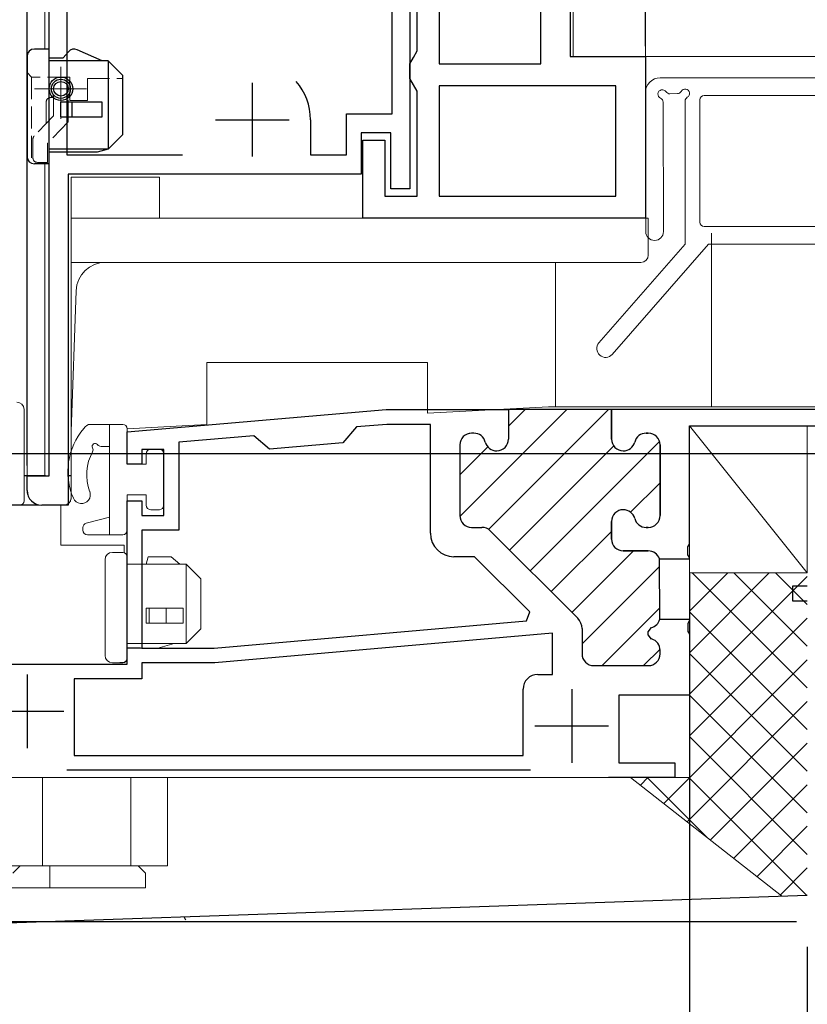
# Model space of a CAD drawing. Extents: x 0 to 990, y 0 to 1603.
# Drawn here: x 557 to 611, y 764 to 831 of the extents above; entities that cross this region are included whole.
import ezdxf

# ---------------------------------------------------------------- set-up
doc = ezdxf.new("R2010")
doc.units = 0
for name, pattern in [('PHANTOM2', [31.75, 15.875, -3.175, 3.175, -3.175, 3.175, -3.175]), ('YCENTER_1', [13, 10, -1, 1, -1]), ('YHIDDEN_1', [4, 3, -1])]:
    doc.linetypes.add(name, pattern=pattern)
for name, color, linetype in [('YKK_11', 7, 'CONTINUOUS'), ('YKK_12', 2, 'CONTINUOUS'), ('YKK_13', 4, 'CONTINUOUS'), ('YKK_D', 6, 'CONTINUOUS'), ('YSS_K', 3, 'CONTINUOUS')]:
    doc.layers.add(name, color=color, linetype=linetype)

msp = doc.modelspace()

# ---------------------------------------------------------------- linework, layer by layer
at = {"layer": 'YKK_11', "color": 7, "linetype": 'Continuous', "lineweight": 30, "ltscale": 0.5}
for p, q in [((594.826, 936.414), (594.826, 828.514)), ((559.426, 800.011), (559.426, 930.045)), ((560.626, 898.011), (560.626, 821.811)), ((582.726, 824.611), (582.726, 898.011)), ((583.926, 898.011), (583.926, 819.511)), ((585.926, 861.514), (585.926, 828.014)), ((592.826, 828.014), (592.826, 861.514)), ((592.826, 828.014), (592.826, 861.514)), ((584.426, 828.88), (584.426, 861.148)), ((584.176, 828.447), (584.426, 828.88)), ((594.826, 828.514), (599.926, 828.514)), ((599.926, 828.514), (599.926, 817.514)), ((583.926, 828.014), (584.176, 828.447)), ((583.926, 827.014), (583.926, 828.014)), ((585.926, 828.014), (592.826, 828.014)), ((573.226, 826.711), (573.226, 821.711)), ((584.176, 826.581), (583.926, 827.014)), ((584.426, 826.148), (584.176, 826.581)), ((585.926, 826.514), (585.926, 819.014)), ((597.926, 826.514), (585.926, 826.514)), ((597.926, 826.514), (585.926, 826.514)), ((597.926, 819.014), (597.926, 826.514)), ((584.426, 819.014), (584.426, 826.148)), ((579.626, 824.611), (582.726, 824.611)), ((579.626, 821.811), (579.626, 824.611)), ((570.726, 824.211), (575.726, 824.211)), ((577.176, 824.211), (577.176, 821.811)), ((580.626, 823.311), (580.626, 820.511)), ((582.626, 823.311), (580.626, 823.311)), ((582.626, 819.511), (582.626, 823.311)), ((580.726, 822.814), (582.226, 822.814)), ((580.726, 817.514), (580.726, 822.814)), ((582.226, 822.814), (582.226, 819.014)), ((560.626, 821.811), (568.478, 821.811)), ((577.176, 821.811), (579.626, 821.811)), ((560.726, 820.511), (560.726, 798.011)), ((580.626, 820.511), (560.726, 820.511)), ((583.926, 819.511), (582.626, 819.511)), ((582.226, 819.014), (584.426, 819.014)), ((585.926, 819.014), (597.926, 819.014)), ((599.926, 817.514), (580.726, 817.514)), ((564.726, 803.004), (582.326, 804.504)), ((582.326, 804.504), (590.626, 804.504)), ((590.626, 804.504), (590.626, 802.504)), ((597.626, 804.504), (597.626, 802.504)), ((620.126, 804.504), (597.626, 804.504)), ((580.298, 803.327), (579.386, 802.246)), ((582.368, 803.504), (580.298, 803.327)), ((585.326, 803.504), (582.368, 803.504)), ((585.326, 796.104), (585.326, 803.504)), ((602.925, 803.404), (612.926, 803.404)), ((602.925, 795.362), (602.925, 803.404)), ((564.726, 800.804), (564.726, 803.004)), ((573.323, 802.733), (568.226, 802.298)), ((574.404, 801.821), (573.323, 802.733)), ((588.276, 802.904), (588.126, 802.904)), ((599.975, 802.904), (600.126, 802.904)), ((565.726, 801.804), (565.726, 800.804)), ((567.226, 801.804), (565.726, 801.804)), ((567.226, 797.304), (567.226, 801.804)), ((568.226, 802.298), (568.226, 796.304)), ((579.386, 802.246), (574.404, 801.821)), ((587.326, 802.104), (587.326, 797.304)), ((600.926, 802.104), (600.926, 797.304)), ((565.726, 800.804), (564.726, 800.804)), ((557.926, 800.011), (559.426, 800.011)), ((557.926, 799.011), (557.926, 800.011)), ((560.726, 798.011), (558.926, 798.011)), ((564.726, 798.304), (565.726, 798.304)), ((564.726, 787.205), (564.726, 798.304)), ((565.726, 798.304), (565.726, 797.304)), ((565.726, 797.304), (567.226, 797.304)), ((588.126, 796.504), (588.823, 796.504)), ((597.626, 796.904), (597.626, 795.704)), ((600.126, 796.504), (599.975, 796.504)), ((565.726, 796.304), (565.726, 788.3)), ((568.226, 796.304), (565.726, 796.304)), ((589.388, 796.269), (595.333, 790.325)), ((602.806, 795.179), (602.925, 795.362)), ((602.806, 794.629), (602.806, 795.179)), ((588.326, 794.504), (586.926, 794.504)), ((592.073, 790.756), (588.326, 794.504)), ((598.426, 794.904), (600.126, 794.904)), ((600.885, 794.354), (602.925, 794.354)), ((602.925, 794.446), (602.806, 794.629)), ((602.925, 794.354), (602.925, 794.446)), ((609.926, 792.504), (609.926, 791.504)), ((610.926, 792.504), (609.926, 792.504)), ((609.926, 791.504), (610.926, 791.504)), ((591.855, 790.157), (592.073, 790.756)), ((570.626, 788.3), (591.855, 790.157)), ((570.626, 788.3), (591.855, 790.157)), ((600.126, 789.404), (600.344, 789.693)), ((600.898, 790.254), (602.925, 790.254)), ((602.925, 790.162), (602.806, 789.979)), ((602.806, 789.979), (602.806, 789.429)), ((602.925, 790.254), (602.925, 790.162)), ((593.626, 789.308), (570.669, 787.3)), ((593.626, 786.504), (593.626, 789.308)), ((595.626, 789.618), (595.626, 787.904)), ((600.126, 789.204), (600.126, 789.404)), ((600.344, 788.915), (600.126, 789.204)), ((602.806, 789.429), (602.925, 789.246)), ((602.925, 789.246), (602.925, 785.104)), ((565.726, 788.3), (570.626, 788.3)), ((600.926, 787.904), (600.926, 788.146)), ((554.726, 787.205), (564.726, 787.205)), ((565.726, 787.3), (565.726, 786.205)), ((570.669, 787.3), (565.726, 787.3)), ((596.426, 787.104), (600.126, 787.104)), ((592.622, 786.504), (593.626, 786.504)), ((561.126, 786.205), (561.126, 781.004)), ((565.726, 786.205), (561.126, 786.205)), ((591.622, 781.004), (591.622, 785.504)), ((598.122, 785.104), (598.122, 780.504)), ((602.925, 785.104), (598.122, 785.104)), ((561.126, 781.004), (591.622, 781.004)), ((561.126, 781.004), (591.622, 781.004)), ((598.122, 780.504), (601.926, 780.504)), ((601.926, 780.504), (601.926, 779.504)), ((592.123, 780.004), (560.626, 780.004)), ((601.926, 779.504), (597.422, 779.504))]:
    msp.add_line(p, q, dxfattribs=at)
at = {"layer": 'YKK_11', "color": 7}
for p, q in [((587.327, 797.249), (594.582, 804.504)), ((589.272, 796.365), (597.411, 804.504)), ((590.626, 803.375), (591.754, 804.504)), ((587.326, 800.075), (589.225, 801.975)), ((590.697, 794.961), (597.774, 802.039)), ((592.111, 793.547), (600.893, 802.329)), ((598.923, 797.53), (600.926, 799.533)), ((593.525, 792.133), (597.626, 796.233)), ((594.939, 790.718), (599.125, 794.904)), ((595.626, 788.576), (600.887, 793.838)), ((596.981, 787.104), (600.896, 791.018)), ((599.81, 787.104), (600.922, 788.216))]:
    msp.add_line(p, q, dxfattribs=at)
at = {"layer": 'YKK_11', "color": 7, "linetype": 'Continuous', "lineweight": 30}
for p, q in [((590.626, 804.504), (590.626, 802.504)), ((597.626, 804.504), (590.626, 804.504)), ((597.626, 802.504), (597.626, 804.504)), ((588.276, 802.904), (588.126, 802.904)), ((600.126, 802.904), (599.975, 802.904)), ((587.326, 802.104), (587.326, 797.304)), ((600.926, 797.304), (600.926, 802.104)), ((588.126, 796.504), (588.823, 796.504)), ((597.626, 795.704), (597.626, 796.904)), ((599.975, 796.504), (600.126, 796.504)), ((589.388, 796.269), (595.333, 790.325)), ((589.388, 796.269), (595.333, 790.325)), ((600.126, 794.904), (598.426, 794.904)), ((600.898, 790.254), (600.885, 794.354)), ((600.126, 789.404), (600.344, 789.693)), ((595.626, 789.618), (595.626, 787.904)), ((600.126, 789.204), (600.126, 789.404)), ((600.344, 788.915), (600.126, 789.204)), ((600.926, 787.904), (600.926, 788.146)), ((596.426, 787.104), (600.126, 787.104)), ((557.926, 786.501), (557.926, 781.501)), ((594.922, 785.504), (594.922, 780.504)), ((555.426, 784.001), (560.426, 784.001)), ((592.422, 783.004), (597.422, 783.004))]:
    msp.add_line(p, q, dxfattribs=at)
at = {"layer": 'YKK_11', "color": 7, "linetype": 'Continuous', "lineweight": 30, "ltscale": 0.5}
for centre, radius, start, end in [((573.226, 824.211), 3.95, 0, 41.11207), ((588.126, 802.104), 0.8, 89.99998, 180.00002), ((588.276, 802.104), 0.8, 14.4775, 89.99998), ((589.826, 802.504), 0.8, 270, 359.99998), ((598.426, 802.504), 0.8, 180.00001, 269.99999), ((599.975, 802.104), 0.8, 90.00003, 165.52251), ((600.126, 802.104), 0.8, 0.00001, 89.99999), ((589.826, 802.504), 0.8, 194.47752, 270), ((598.426, 802.504), 0.8, 269.99999, 345.52247), ((558.926, 799.011), 1, 180.00002, 270), ((598.426, 796.904), 0.8, 90.00001, 179.99999), ((598.426, 796.904), 0.8, 14.47753, 90.00001), ((588.126, 797.304), 0.8, 180.00002, 270), ((599.975, 797.304), 0.8, 194.47749, 269.99997), ((600.126, 797.304), 0.8, 270.00001, 359.99999), ((588.823, 795.704), 0.8, 44.99999, 89.99998), ((586.926, 796.104), 1.6, 180.00001, 269.99999), ((598.426, 795.704), 0.8, 180.00001, 269.99999), ((600.126, 794.104), 0.8, 18.24057, 90.00004), ((594.626, 789.618), 1, 359.99998, 44.99999), ((600.126, 790.462), 0.8, 285.82664, 344.90764), ((600.126, 788.146), 0.8, 0, 74.1734), ((596.426, 787.904), 0.8, 180.00002, 270), ((600.126, 787.904), 0.8, 270, 359.99998), ((592.622, 785.504), 1, 90.00001, 179.99999)]:
    msp.add_arc(centre, radius, start, end, dxfattribs=at)
at = {"layer": 'YKK_11', "color": 7, "linetype": 'Continuous', "lineweight": 30}
for centre, radius, start, end in [((588.126, 802.104), 0.8, 90.00001, 179.99999), ((588.276, 802.104), 0.8, 14.47749, 89.99997), ((589.826, 802.504), 0.8, 270.00001, 359.99999), ((598.426, 802.504), 0.8, 180.00001, 269.99999), ((599.975, 802.104), 0.8, 90.00003, 165.52251), ((600.126, 802.104), 0.8, 0.00001, 89.99999), ((589.826, 802.504), 0.8, 194.47753, 270.00001), ((598.426, 802.504), 0.8, 269.99999, 345.52247), ((598.426, 796.904), 0.8, 90.00001, 179.99999), ((598.426, 796.904), 0.8, 14.47753, 90.00001), ((588.126, 797.304), 0.8, 180.00001, 269.99999), ((599.975, 797.304), 0.8, 194.47749, 269.99997), ((600.126, 797.304), 0.8, 270.00001, 359.99999), ((588.823, 795.704), 0.8, 44.99999, 89.99998), ((598.426, 795.704), 0.8, 180.00001, 269.99999), ((600.126, 794.104), 0.8, 18.24057, 90.00004), ((594.626, 789.618), 1, 0.00001, 45), ((600.126, 790.462), 0.8, 285.82666, 344.90766), ((600.126, 788.146), 0.8, 359.99999, 74.17338), ((596.426, 787.904), 0.8, 180.00001, 269.99999), ((600.126, 787.904), 0.8, 270.00001, 359.99999)]:
    msp.add_arc(centre, radius, start, end, dxfattribs=at)
at = {"layer": 'YKK_12', "color": 2, "linetype": 'Continuous', "lineweight": 13, "ltscale": 0.5}
for p, q in [((599.926, 954.51), (599.926, 828.009)), ((595.025, 936.411), (595.025, 828.511)), ((557.925, 923.011), (557.925, 800.017)), ((559.127, 923.011), (559.127, 829.011)), ((559.127, 821.211), (559.127, 800.017)), ((560.926, 820.311), (560.926, 800.011)), ((560.926, 820.311), (566.926, 820.311)), ((566.926, 820.311), (566.926, 817.514)), ((560.927, 817.513), (560.927, 800.017)), ((599.926, 817.513), (560.927, 817.513)), ((557.726, 800.017), (559.189, 800.017)), ((560.726, 800.017), (560.927, 800.017))]:
    msp.add_line(p, q, dxfattribs=at)
at = {"layer": 'YKK_12', "color": 2, "linetype": 'Continuous', "lineweight": 13, "ltscale": 1.5}
for p, q in [((599.926, 828.504), (627.026, 828.504)), ((604.426, 816.504), (604.426, 804.704)), ((593.826, 814.507), (593.826, 804.704)), ((570.126, 807.704), (585.126, 807.704)), ((570.126, 807.704), (570.126, 803.487)), ((585.126, 804.273), (585.126, 807.704)), ((585.126, 804.273), (593.342, 804.704)), ((593.342, 804.704), (615.725, 804.704)), ((564.724, 803.204), (570.126, 803.487)), ((560.225, 798.004), (560.225, 795.304)), ((560.225, 795.304), (564.525, 795.304)), ((564.525, 794.802), (564.525, 795.304)), ((602.925, 779.522), (602.925, 794.354)), ((602.925, 779.504), (544.926, 779.504)), ((558.965, 773.504), (558.965, 779.504)), ((564.965, 779.504), (564.965, 773.504)), ((567.465, 779.504), (567.465, 773.504)), ((542.465, 773.504), (567.465, 773.504))]:
    msp.add_line(p, q, dxfattribs=at)
at = {"layer": 'YKK_12', "color": 2, "linetype": 'PHANTOM2', "lineweight": 13, "ltscale": 0.5}
for p, q in [((560.926, 817.511), (560.926, 800.011)), ((560.926, 803.014), (560.926, 798.514))]:
    msp.add_line(p, q, dxfattribs=at)
at = {"layer": 'YKK_12', "color": 2, "linetype": 'PHANTOM2', "lineweight": 13}
msp.add_line((560.426, 798.011), (558.926, 798.011), dxfattribs=at)
at = {"layer": 'YKK_12', "color": 2, "linetype": 'PHANTOM2', "lineweight": 13, "ltscale": 1.5}
msp.add_line((560.426, 798.004), (558.926, 798.004), dxfattribs=at)
at = {"layer": 'YKK_12', "color": 2, "linetype": 'PHANTOM2', "lineweight": 13}
msp.add_arc((558.926, 799.011), 1, 178.56835, 269.99999, dxfattribs=at)
at = {"layer": 'YKK_12', "color": 2, "linetype": 'PHANTOM2', "lineweight": 13, "ltscale": 0.5}
msp.add_arc((560.426, 798.514), 0.5, 270, 0, dxfattribs=at)
at = {"layer": 'YKK_13', "color": 4, "linetype": 'Continuous', "lineweight": 30, "ltscale": 0.5}
for p, q in [((557.924, 828.511), (557.924, 821.711)), ((559.424, 829.011), (558.424, 829.011)), ((559.424, 821.211), (559.424, 829.011)), ((560.389, 828.411), (560.734, 828.829)), ((563.024, 828.211), (561.323, 828.967)), ((559.424, 828.411), (560.389, 828.411)), ((563.424, 828.211), (559.424, 828.211)), ((564.424, 827.211), (563.424, 828.211)), ((563.424, 828.211), (563.424, 822.211)), ((564.424, 823.211), (564.424, 827.211)), ((560.824, 826.561), (560.824, 826.84)), ((559.724, 825.686), (559.724, 825.895)), ((560.724, 825.686), (560.724, 825.895)), ((560.824, 825.781), (560.824, 826.061)), ((563.026, 825.411), (560.224, 825.411)), ((560.224, 824.411), (560.224, 825.411)), ((560.976, 825.411), (560.976, 824.411)), ((563.026, 824.411), (563.026, 825.411)), ((560.224, 824.411), (563.026, 824.411)), ((563.424, 822.211), (564.424, 823.211)), ((563.424, 822.211), (559.424, 822.211)), ((562.678, 822.011), (559.424, 822.011)), ((563.424, 822.211), (562.678, 822.011)), ((559.424, 821.211), (558.424, 821.211))]:
    msp.add_line(p, q, dxfattribs=at)
at = {"layer": 'YKK_13', "color": 4, "linetype": 'YHIDDEN_1', "lineweight": 13, "ltscale": 0.5}
for p, q in [((560.224, 824.911), (560.224, 827.811)), ((557.924, 827.411), (558.224, 827.111)), ((558.224, 827.111), (558.224, 821.252)), ((560.824, 827.111), (558.224, 827.111)), ((560.824, 826.84), (560.824, 827.111)), ((560.824, 826.061), (560.824, 826.561)), ((562.024, 825.511), (562.024, 827.011)), ((562.024, 827.011), (564.424, 827.011)), ((558.674, 826.311), (561.724, 826.311)), ((559.224, 825.411), (559.224, 823.946)), ((559.524, 825.711), (559.724, 825.711)), ((559.724, 824.463), (559.724, 825.686)), ((560.724, 824.058), (560.724, 825.686)), ((560.824, 825.511), (560.824, 825.781)), ((560.824, 825.511), (562.02, 825.511)), ((559.724, 824.463), (558.409, 823.104)), ((560.724, 824.058), (559.324, 822.612)), ((558.324, 821.611), (558.324, 822.895)), ((559.324, 821.311), (559.324, 822.612)), ((558.624, 821.311), (559.324, 821.311))]:
    msp.add_line(p, q, dxfattribs=at)
at = {"layer": 'YKK_13', "color": 4, "linetype": 'YCENTER_1', "lineweight": 13, "ltscale": 0.5}
for p, q in [((560.224, 824.261), (560.224, 827.761)), ((558.424, 826.311), (561.974, 826.311))]:
    msp.add_line(p, q, dxfattribs=at)
at = {"layer": 'YKK_13', "color": 4, "linetype": 'Continuous', "lineweight": 13, "ltscale": 1.5}
for p, q in [((615.326, 827.054), (600.927, 827.054)), ((599.952, 816.601), (599.927, 826.051)), ((602.106, 825.981), (601.591, 825.97)), ((614.126, 825.854), (603.926, 825.854)), ((601.128, 825.403), (601.152, 816.604)), ((602.626, 815.754), (602.626, 825.473)), ((603.626, 825.554), (603.626, 817.254)), ((614.126, 816.954), (603.926, 816.954)), ((596.773, 809.048), (602.626, 815.754)), ((604.218, 815.754), (597.678, 808.259)), ((604.218, 815.754), (615.326, 815.754)), ((564.424, 803.505), (562.243, 803.505)), ((563.524, 796.005), (563.524, 803.505)), ((564.724, 800.805), (564.724, 803.205)), ((563.524, 802.005), (562.949, 802.005)), ((566.924, 801.805), (566.324, 801.805)), ((566.024, 801.505), (566.024, 800.805)), ((567.224, 798.005), (567.224, 801.505)), ((566.024, 800.805), (564.724, 800.805)), ((566.024, 798.705), (564.724, 798.705)), ((564.724, 796.305), (564.724, 798.705)), ((566.024, 798.705), (566.024, 798.005)), ((566.324, 797.705), (566.924, 797.705)), ((563.524, 797.205), (561.947, 796.782)), ((561.724, 796.305), (561.724, 796.493)), ((564.424, 796.005), (562.024, 796.005)), ((564.425, 794.802), (563.725, 794.802)), ((564.725, 787.602), (564.725, 794.502)), ((566.025, 794.002), (566.159, 794.502)), ((566.159, 794.502), (567.718, 794.502)), ((567.718, 794.502), (568.295, 794.002)), ((563.225, 794.302), (563.225, 787.802)), ((568.725, 794.002), (564.725, 794.002)), ((569.725, 793.002), (568.725, 794.002)), ((568.725, 794.002), (568.725, 788.602)), ((569.725, 789.602), (569.725, 793.002)), ((568.525, 791.002), (566.025, 791.002)), ((566.025, 790.002), (566.025, 791.002)), ((566.213, 790.002), (566.213, 791.002)), ((567.375, 791.002), (567.375, 790.002)), ((568.525, 790.002), (568.525, 791.002)), ((566.025, 790.002), (568.525, 790.002)), ((568.725, 788.602), (569.725, 789.602)), ((568.725, 788.602), (564.725, 788.602)), ((567.925, 788.602), (566.806, 788.302)), ((564.725, 788.311), (565.625, 788.311)), ((564.725, 787.611), (564.725, 788.311)), ((566.806, 788.302), (564.725, 788.302)), ((564.725, 788.302), (565.625, 788.302)), ((564.725, 787.602), (564.725, 788.302)), ((564.425, 787.302), (563.725, 787.302)), ((564.225, 787.311), (564.425, 787.311)), ((564.225, 787.302), (564.425, 787.302)), ((556.963, 773.004), (557.463, 773.504)), ((565.463, 773.504), (557.463, 773.504)), ((559.463, 773.504), (559.463, 772.004)), ((565.463, 773.504), (565.963, 773.004)), ((565.963, 773.004), (565.963, 772.004)), ((541.963, 772.004), (565.963, 772.004))]:
    msp.add_line(p, q, dxfattribs=at)
at = {"layer": 'YKK_13', "color": 4, "linetype": 'Continuous', "lineweight": 13, "ltscale": 0.5}
for p, q in [((560.926, 817.514), (600.126, 817.514)), ((560.926, 814.514), (560.926, 817.514)), ((600.126, 817.514), (600.126, 815.014)), ((560.926, 814.514), (599.626, 814.514)), ((561.26, 812.584), (560.926, 803.014)), ((557.726, 798.314), (557.726, 804.514)), ((560.926, 803.014), (560.926, 798.514)), ((557.726, 800.014), (559.17, 800.014)), ((560.726, 800.014), (560.926, 800.014)), ((560.426, 798.014), (550.726, 798.014))]:
    msp.add_line(p, q, dxfattribs=at)
at = {"layer": 'YKK_13', "color": 4, "linetype": 'Continuous', "lineweight": 30, "ltscale": 0.5}
for radius in [0.8, 0.65, 0.5]:
    msp.add_circle((560.224, 826.311), radius, dxfattribs=at)
for centre, start, end in [((558.424, 828.511), 90, 180), ((561.12, 828.511), 66.01262, 140.46725), ((558.424, 821.711), 180, 270)]:
    msp.add_arc(centre, 0.5, start, end, dxfattribs=at)
at = {"layer": 'YKK_13', "color": 4, "linetype": 'Continuous', "lineweight": 13, "ltscale": 1.5}
for centre, radius, start, end in [((600.927, 826.054), 1, 90, 180.15321), ((601.078, 825.947), 0.3, 32.47224, 245.35842), ((601.585, 826.27), 0.3, 212.47224, 271.28526), ((602.099, 826.281), 0.3, 271.28526, 331.28526), ((602.626, 825.993), 0.3, 300, 151.28526), ((603.926, 825.554), 0.3, 90, 180), ((600.828, 825.402), 0.3, 0.15321, 65.35842), ((602.925, 825.473), 0.3, 120, 180), ((603.926, 817.254), 0.3, 180, 270), ((600.552, 816.602), 0.6, 180.15321, 0.15321), ((597.226, 808.654), 0.6, 138.88791, 318.88791), ((565.17, 800.285), 4.474, 139.07328, 203.69316), ((562.243, 803.005), 0.5, 90, 155), ((564.424, 803.205), 0.3, 0, 90), ((562.549, 802.005), 0.2, 36.8699, 208.13011), ((562.108, 801.769), 0.3, 335.00001, 28.13011), ((562.949, 802.305), 0.3, 216.8699, 270), ((566.324, 801.505), 0.3, 90, 180), ((566.924, 801.505), 0.3, 0, 90), ((565.188, 800.08), 3.214, 150.91482, 200.50079), ((561.626, 798.721), 0.6, 202.94148, 22.94156), ((566.324, 798.005), 0.3, 180, 270), ((566.924, 798.005), 0.3, 270, 0), ((562.024, 796.493), 0.3, 105, 180), ((562.024, 796.305), 0.3, 180, 270), ((564.424, 796.305), 0.3, 270, 0), ((563.725, 794.302), 0.5, 90, 180), ((564.425, 794.502), 0.3, 0, 90), ((563.725, 787.802), 0.5, 180, 270), ((564.425, 787.611), 0.3, 270, 0), ((564.425, 787.602), 0.3, 270, 0), ((564.425, 787.602), 0.3, 270, 0)]:
    msp.add_arc(centre, radius, start, end, dxfattribs=at)
at = {"layer": 'YKK_13', "color": 4, "linetype": 'YHIDDEN_1', "lineweight": 13, "ltscale": 0.5}
for centre, start, end in [((559.524, 825.411), 90, 180), ((558.624, 822.895), 135.92856, 180), ((558.624, 821.611), 180, 270)]:
    msp.add_arc(centre, 0.3, start, end, dxfattribs=at)
at = {"layer": 'YKK_13', "color": 4, "linetype": 'Continuous', "lineweight": 13, "ltscale": 0.5}
for centre, radius, start, end in [((563.259, 812.514), 2, 90, 178), ((599.626, 815.014), 0.5, 270, 0), ((557.226, 804.514), 0.5, 0, 90), ((560.426, 798.514), 0.5, 270, 0), ((557.426, 798.314), 0.3, 270, 0)]:
    msp.add_arc(centre, radius, start, end, dxfattribs=at)
at = {"layer": 'YKK_D', "color": 6, "linetype": 'Continuous'}
for p, q in [((557.926, 800.711), (557.926, 872.501)), ((599.926, 829.214), (599.926, 872.501)), ((612.626, 801.504), (489.425, 801.504)), ((557.926, 798.004), (428.926, 798.004)), ((557.926, 798.011), (451.891, 798.011)), ((558.676, 798.01), (467.961, 798.01)), ((602.925, 793.354), (602.925, 715.401)), ((610.192, 769.7), (489.425, 769.7)), ((610.926, 768.004), (610.926, 695.401))]:
    msp.add_line(p, q, dxfattribs=at)
at = {"layer": 'YSS_K', "color": 3, "linetype": 'Continuous', "lineweight": 13, "ltscale": 1.5}
for p, q in [((602.925, 803.404), (602.925, 793.404)), ((610.926, 803.404), (602.925, 803.404)), ((602.925, 803.404), (610.926, 793.404)), ((610.926, 793.404), (610.926, 803.404)), ((602.925, 793.404), (610.926, 793.404)), ((602.925, 793.404), (610.926, 793.404)), ((598.926, 779.504), (609.169, 771.467))]:
    msp.add_line(p, q, dxfattribs=at)
at = {"layer": 'YSS_K', "color": 3}
for p, q in [((602.925, 790.812), (605.517, 793.404)), ((602.925, 787.983), (608.346, 793.404)), ((602.925, 785.155), (610.926, 793.155)), ((610.926, 785.594), (603.116, 793.404)), ((610.926, 788.422), (605.944, 793.404)), ((610.926, 791.25), (608.772, 793.404)), ((610.926, 782.765), (602.925, 790.765)), ((602.925, 782.326), (610.926, 790.327)), ((610.926, 779.937), (602.925, 787.937)), ((601.17, 777.743), (610.926, 787.498)), ((610.926, 777.108), (602.925, 785.108)), ((602.755, 776.499), (610.926, 784.67)), ((610.926, 774.28), (602.925, 782.28)), ((604.34, 775.255), (610.926, 781.841)), ((599.585, 778.986), (600.103, 779.504)), ((604.123, 775.425), (600.045, 779.504)), ((610.868, 771.509), (602.873, 779.504)), ((605.925, 774.012), (610.926, 779.013)), ((607.51, 772.768), (610.926, 776.184)), ((609.094, 771.525), (610.926, 773.356)), ((568.706, 769.814), (568.606, 770.033))]:
    msp.add_line(p, q, dxfattribs=at)
at = {"layer": 'YSS_K', "color": 3, "linetype": 'Continuous', "lineweight": 30, "ltscale": 1.5}
msp.add_line((498.501, 767.602), (610.926, 771.511), dxfattribs=at)

doc.saveas('drawing.dxf')
